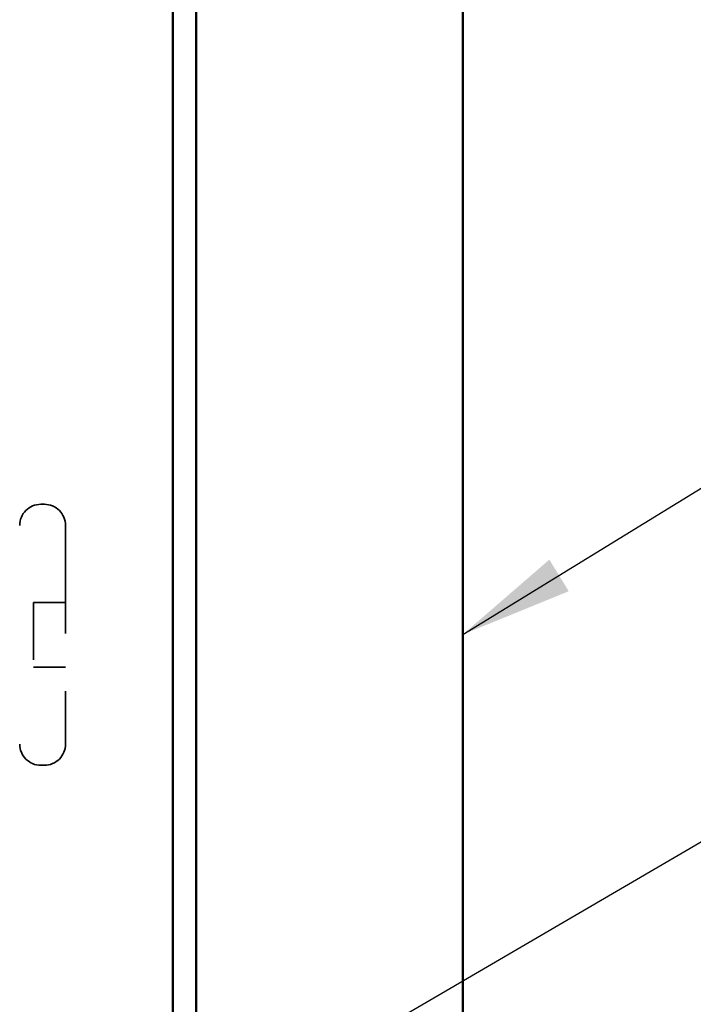
# Model space of a CAD drawing. Units: inches. Extents: x 0.6 to 33.4, y 0.6 to 21.4.
# Drawn here: x 8.1 to 9.2, y 15.6 to 17.4 of the extents above; entities that cross this region are included whole.
import ezdxf

# ---------------------------------------------------------------- set-up
doc = ezdxf.new("R2010")
doc.units = ezdxf.units.IN
doc.header["$LTSCALE"] = 2
doc.header["$MEASUREMENT"] = 0
doc.linetypes.add('DASHED', pattern=[0.2067, 0.1654, -0.0413])
for name, color, linetype, lineweight in [('Hidden (ANSI)', 7, 'DASHED', 35), ('Symbol (ANSI)', 7, 'Continuous', 25), ('Visible (ANSI)', 7, 'Continuous', 50)]:
    doc.layers.add(name, color=color, linetype=linetype, lineweight=lineweight)
doc.styles.add('Note Text (ANSI)', font='tahoma.ttf')
doc.dimstyles.new('Default (ANSI)$7', dxfattribs={"dimscale": 2, "dimtxt": 0.12, "dimasz": 0.098425, "dimexe": 0.125, "dimexo": 0.0625, "dimgap": 0.031496, "dimtad": 0, "dimtih": 1, "dimtoh": 1, "dimrnd": 1e-08, "dimzin": 4, "dimdsep": 46, "dimtxsty": 'Note Text (ANSI)', "dimcen": 0.09, "dimdle": 0.393701, "dimclrd": 256, "dimclre": 256, "dimclrt": 256, "dimadec": 0, "dimazin": 1, "dimtfac": 1, "dimtofl": 0, "dimtmove": 0, "dimatfit": 3, "dimfxl": 1, "dimtolj": 1, "dimtzin": 4, "dimlwd": -1, "dimlwe": -1, "dimarcsym": 0})

msp = doc.modelspace()

# ---------------------------------------------------------------- linework, layer by layer
at = {"layer": 'Hidden (ANSI)', "ltscale": 0.005614}
for p, q in [((8.09728, 16.50981), (8.09128, 16.50981)), ((8.09728, 16.05481), (8.09128, 16.05481))]:
    msp.add_line(p, q, dxfattribs=at)
at = {"layer": 'Hidden (ANSI)', "ltscale": 0.569855}
msp.add_line((8.13428, 16.47281), (8.13428, 16.09181), dxfattribs=at)
at = {"layer": 'Hidden (ANSI)', "ltscale": 0.053232}
for p, q in [((8.13428, 16.33881), (8.07828, 16.33881)), ((8.13428, 16.22581), (8.07828, 16.22581))]:
    msp.add_line(p, q, dxfattribs=at)
at = {"layer": 'Hidden (ANSI)', "ltscale": 0.107515}
msp.add_line((8.07828, 16.33881), (8.07828, 16.22581), dxfattribs=at)
at = {"layer": 'Hidden (ANSI)', "ltscale": 0.05525}
for centre, start, end in [((8.09128, 16.47281), 90, 180), ((8.09728, 16.47281), 0, 90), ((8.09128, 16.09181), 180, 270), ((8.09728, 16.09181), 270, 0)]:
    msp.add_arc(centre, 0.037, start, end, dxfattribs=at)
at = {"layer": 'Visible (ANSI)', "color": 5, "true_color": 0x0000ff}
for p, q in [((8.32114, 10.22581), (8.32114, 19.07099)), ((8.36216, 19.07099), (8.36216, 10.22581)), ((8.82728, 10.22581), (8.82728, 19.07099))]:
    msp.add_line(p, q, dxfattribs=at)

# ---------------------------------------------------------------- leaders
at = {"layer": 'Symbol (ANSI)', "annotation_type": 0, "has_hookline": 1, "hookline_direction": 0}
for points, text_width in [([(8.82728, 16.28285), (9.83762, 16.90253), (10.03447, 16.90253)], 2.2904), ([(3.56528, 12.61063), (9.823, 16.2599), (10.01985, 16.2599)], 1.98995)]:
    msp.add_leader(points, dimstyle='Default (ANSI)$7', override={"dimtad": 0}, dxfattribs=dict(at, text_width=text_width))

doc.saveas('drawing.dxf')
